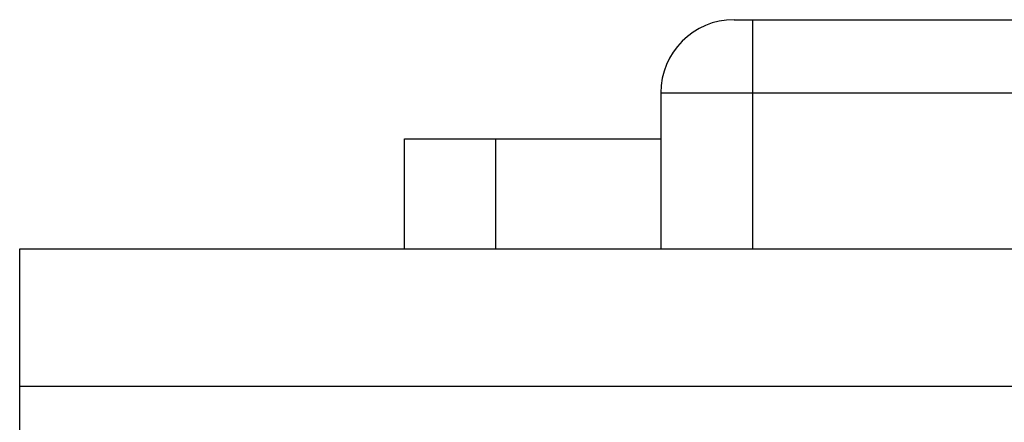
# Model space of a CAD drawing. Extents: x -1574 to -686, y 11122 to 11804.
# Drawn here: x -1288 to -1283, y 11331 to 11334 of the extents above; entities that cross this region are included whole.
import ezdxf

# ---------------------------------------------------------------- set-up
doc = ezdxf.new("R2010")
doc.units = 0
doc.header["$MEASUREMENT"] = 0
doc.layers.add('0_COMPONENTS', color=7, linetype='CONTINUOUS')

msp = doc.modelspace()

# ---------------------------------------------------------------- linework, layer by layer
at = {"layer": '0_COMPONENTS', "color": 7, "linetype": 'Continuous'}
for p, q in [((-1284.4949, 11333.624), (-1278.2949, 11333.624)), ((-1284.3949, 11333.624), (-1284.3949, 11332.374)), ((-1284.8949, 11333.224), (-1284.8949, 11332.374)), ((-1284.8949, 11333.224), (-1277.8949, 11333.224)), ((-1286.2949, 11332.374), (-1286.2949, 11332.974)), ((-1286.2949, 11332.974), (-1284.8949, 11332.974)), ((-1285.7949, 11332.374), (-1285.7949, 11332.974)), ((-1288.3949, 11170.924), (-1288.3949, 11332.374)), ((-1288.3949, 11332.374), (-1267.2949, 11332.374)), ((-1288.3949, 11331.624), (-1266.5449, 11331.624))]:
    msp.add_line(p, q, dxfattribs=at)
msp.add_arc((-1284.4949, 11333.224), 0.4, 90, 180, dxfattribs=at)

doc.saveas('drawing.dxf')
